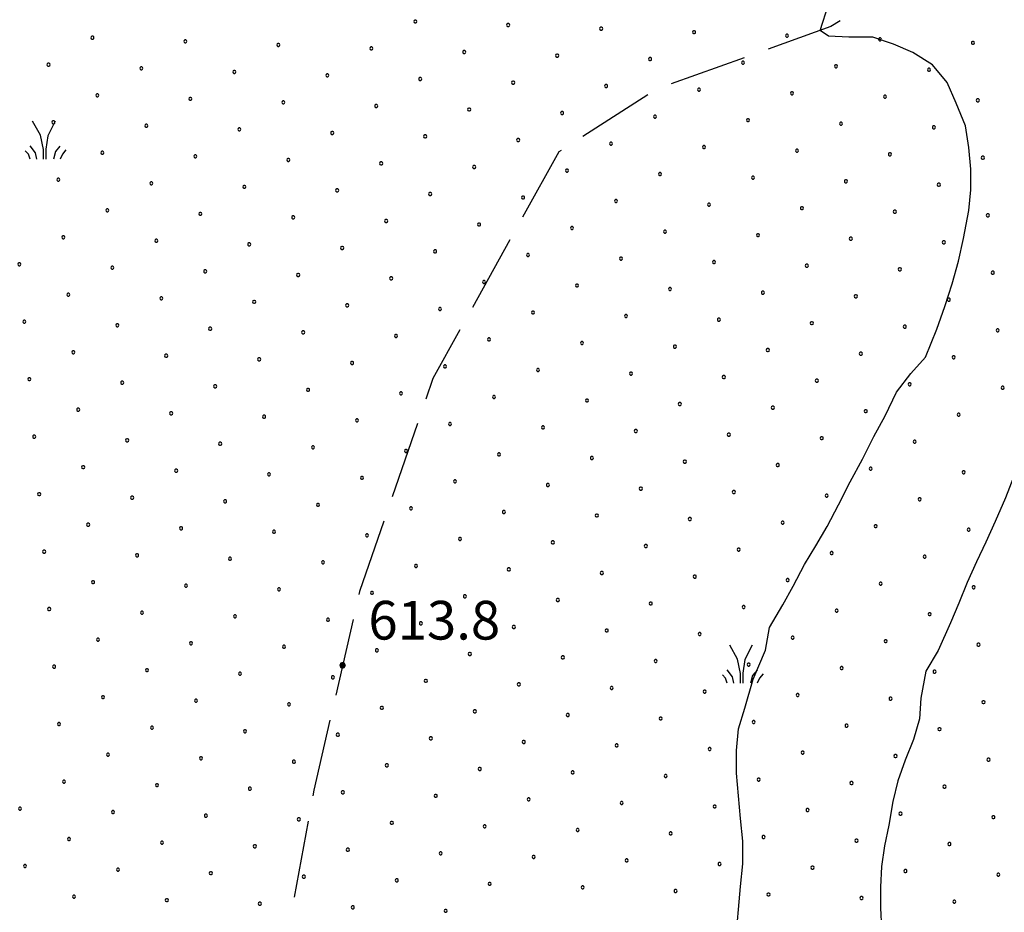
# Model space of a CAD drawing. Extents: x 2597731 to 2602555, y 4455316 to 4458774.
# Drawn here: x 2598665 to 2598856, y 4457113 to 4457286 of the extents above; entities that cross this region are included whole.
import ezdxf

# ---------------------------------------------------------------- set-up
doc = ezdxf.new("R2010")
doc.units = 0
doc.header["$LTSCALE"] = 5
doc.header["$MEASUREMENT"] = 0
doc.linetypes.add('103', pattern=[4, 3, -1])
for name, color, linetype in [('10300000', 4, '103'), ('72900000', 1, 'Continuous'), ('80200000', 1, 'Continuous'), ('80400000', 1, 'Continuous'), ('A0140000', 2, 'Continuous'), ('C7140000', 1, 'Continuous')]:
    doc.layers.add(name, color=color, linetype=linetype)
doc.styles.get("Standard").update_dxf_attribs({"font": 'romans.shx'})

# ---------------------------------------------------------------- blocks, each defined once
blk = doc.blocks.new('MACCHIA')
at = {"linetype": 'Continuous'}
for p, q in [((-0.163, 0.941), (-0.469, 1.482)), ((0.404, 1.488), (0.123, 0.925)), ((-0.053, 0.384), (-0.163, 0.941)), ((0.123, 0.925), (0.039, 0.406)), ((-0.363, 0.258), (-0.563, 0.529)), ((-0.047, 0.014), (-0.053, 0.384)), ((0.039, 0.406), (0.044, 0.018)), ((0.589, 0.52), (0.419, 0.308)), ((-0.628, 0.204), (-0.755, 0.34)), ((-0.563, 0.014), (-0.628, 0.204)), ((-0.305, 0.014), (-0.363, 0.258)), ((0.419, 0.308), (0.34, 0.018)), ((0.685, 0.209), (0.599, 0.018)), ((0.822, 0.373), (0.685, 0.209))]:
    blk.add_line(p, q, dxfattribs=at)
blk = doc.blocks.new('CERCHIO5')
at = {"linetype": 'Continuous'}
for p, q in [((-0.196, 0.064), (-0.206, 0.001)), ((-0.206, 0.001), (-0.196, -0.062)), ((-0.003, -0.202), (-0.206, 0.001)), ((-0.206, 0.001), (-0.003, 0.001)), ((-0.196, -0.062), (0.022, 0.2)), ((-0.168, 0.12), (-0.196, 0.064)), ((0.162, -0.118), (-0.196, 0.064)), ((-0.196, 0.064), (0.19, -0.062)), ((-0.183, 0.032), (-0.184, 0.013)), ((-0.184, 0.013), (-0.184, -0.047)), ((-0.18, 0.058), (-0.183, 0.032)), ((-0.167, 0.093), (-0.182, 0.091)), ((-0.182, 0.091), (-0.092, 0.063)), ((-0.152, 0.092), (-0.18, 0.058)), ((-0.158, 0.051), (-0.172, 0.001)), ((-0.172, 0.001), (-0.165, -0.077)), ((-0.168, -0.118), (0.094, 0.177)), ((-0.123, 0.166), (-0.168, 0.12)), ((0.19, -0.062), (-0.168, 0.12)), ((-0.168, 0.12), (0, 0)), ((0, 0), (-0.168, -0.118)), ((-0.152, 0.092), (-0.167, 0.093)), ((-0.166, 0.023), (-0.083, 0.112)), ((-0.122, -0.02), (-0.166, 0.023)), ((-0.072, 0.156), (-0.158, 0.051)), ((-0.138, 0.053), (-0.158, -0.016)), ((-0.142, 0.108), (-0.152, 0.092)), ((-0.126, 0.022), (-0.152, 0.092)), ((-0.127, 0.089), (-0.145, 0)), ((-0.145, 0), (-0.12, -0.069)), ((-0.092, 0.063), (-0.144, 0.144)), ((-0.144, 0.144), (-0.002, 0.069)), ((-0.105, 0.116), (-0.142, 0.108)), ((-0.076, 0.082), (-0.138, 0.053)), ((-0.072, 0.156), (-0.127, 0.089)), ((-0.127, 0.089), (-0.123, 0.112)), ((-0.11, -0.009), (-0.127, 0.089)), ((-0.091, -0.032), (-0.126, 0.022)), ((-0.066, 0.194), (-0.123, 0.166)), ((0.06, 0.194), (-0.123, -0.164)), ((-0.123, -0.164), (-0.066, 0.194)), ((-0.003, -0.202), (-0.123, 0.166)), ((-0.123, 0.166), (0.162, -0.118)), ((-0.123, 0.112), (-0.114, 0.138)), ((-0.084, 0.048), (-0.122, -0.02)), ((-0.114, 0.138), (-0.098, 0.178)), ((-0.072, 0.156), (-0.105, 0.116)), ((-0.098, 0.178), (-0.082, 0.172)), ((-0.022, 0.154), (-0.084, 0.048)), ((-0.083, 0.112), (0.009, 0.101)), ((-0.082, 0.172), (-0.032, 0.175)), ((-0.05, 0.134), (-0.076, 0.082)), ((0.022, 0.2), (-0.072, 0.156)), ((-0.032, 0.175), (-0.072, 0.156)), ((-0.003, 0.152), (-0.072, 0.156)), ((-0.051, 0.061), (-0.07, -0.008)), ((-0.068, -0.179), (0.035, 0.008)), ((-0.003, 0.204), (-0.066, 0.194)), ((-0.066, 0.194), (0.116, -0.164)), ((0.012, 0.149), (-0.051, 0.112)), ((-0.051, 0.112), (-0.051, 0.061)), ((-0.016, 0.097), (-0.051, 0.061)), ((-0.051, 0.061), (-0.016, 0.097)), ((-0.04, 0.124), (-0.05, 0.134)), ((-0.032, 0.175), (-0.04, 0.124)), ((0.01, 0.186), (-0.032, 0.175)), ((0, 0.174), (-0.032, 0.175)), ((-0.032, 0.175), (0.012, 0.149)), ((0.006, 0.054), (-0.026, -0.018)), ((0.061, 0.125), (-0.022, 0.154)), ((-0.016, 0.097), (0.034, 0.11)), ((0.065, 0.085), (-0.016, 0.097)), ((-0.003, 0.001), (-0.003, 0.204)), ((0.06, 0.194), (-0.003, 0.204)), ((-0.003, 0.001), (0.06, 0.194)), ((0.116, 0.166), (-0.003, -0.202)), ((0.058, 0.137), (-0.003, 0.152)), ((-0.003, 0.001), (0.197, 0.001)), ((-0.003, 0.001), (-0.003, -0.202)), ((-0.002, 0.069), (0.042, 0.197)), ((0.042, 0.16), (0, 0.174)), ((0.072, 0.053), (0.002, -0.036)), ((0.067, 0.043), (0.006, 0.054)), ((0.009, 0.101), (0.072, 0.053)), ((0.034, 0.11), (0.01, 0.186)), ((0.026, -0.083), (0.079, 0.072)), ((0.147, 0.135), (0.033, 0.066)), ((0.033, 0.066), (0.19, 0.064)), ((0.034, 0.11), (0.093, 0.094)), ((0.074, -0.087), (0.034, 0.11)), ((0.035, 0.008), (0.147, 0.135)), ((0.094, 0.177), (0.038, -0.196)), ((0.042, 0.197), (0.067, 0.101)), ((0.107, 0.137), (0.042, 0.16)), ((0.051, -0.062), (0.106, 0.031)), ((0.118, 0.117), (0.058, 0.137)), ((0.116, 0.166), (0.06, 0.194)), ((0.06, -0.192), (0.116, 0.166)), ((0.162, 0.12), (0.06, -0.192)), ((0.079, 0.072), (0.061, 0.125)), ((0.119, 0.036), (0.065, 0.085)), ((0.065, -0.017), (0.067, 0.043)), ((0.067, 0.101), (0.08, 0.184)), ((0.08, 0.184), (0.195, -0.034)), ((0.093, 0.094), (0.124, 0.053)), ((0.14, 0.07), (0.097, -0.076)), ((0.106, 0.031), (0.14, 0.105)), ((0.158, 0.109), (0.107, 0.137)), ((0.162, 0.12), (0.116, 0.166)), ((0.116, -0.164), (0.162, 0.12)), ((0.116, -0.06), (0.119, 0.036)), ((0.156, 0.064), (0.118, 0.117)), ((0.124, 0.053), (0.124, 0.053)), ((0.124, 0.053), (0.128, -0.03)), ((0.131, -0.07), (0.156, 0.001)), ((0.14, 0.105), (0.14, 0.07)), ((0.162, 0.044), (0.156, 0.064)), ((0.156, 0.001), (0.162, 0.044)), ((0.174, 0.064), (0.158, 0.109)), ((0.19, 0.064), (0.162, 0.12)), ((0.19, 0.064), (0.173, -0.096)), ((0.182, -0.008), (0.174, 0.064)), ((0.2, 0.001), (0.19, 0.064)), ((0.19, -0.062), (0.2, 0.001)), ((-0.196, -0.062), (-0.168, -0.118)), ((0.173, -0.096), (-0.196, -0.062)), ((-0.184, -0.047), (-0.165, -0.099)), ((-0.168, -0.118), (-0.123, -0.164)), ((-0.165, -0.077), (-0.13, -0.127)), ((-0.165, -0.099), (-0.12, -0.15)), ((-0.158, -0.016), (-0.117, -0.042)), ((-0.15, -0.04), (-0.156, -0.11)), ((-0.156, -0.11), (-0.106, -0.134)), ((-0.122, -0.02), (-0.15, -0.04)), ((-0.13, -0.127), (-0.06, -0.146)), ((-0.125, -0.057), (-0.108, -0.025)), ((-0.101, -0.082), (-0.125, -0.057)), ((-0.123, -0.164), (-0.066, -0.192)), ((-0.108, -0.025), (-0.122, -0.02)), ((-0.12, -0.069), (-0.087, -0.093)), ((-0.12, -0.15), (-0.06, -0.163)), ((-0.117, -0.042), (-0.078, -0.017)), ((-0.101, -0.082), (-0.11, -0.009)), ((-0.106, -0.134), (-0.093, -0.156)), ((-0.003, -0.094), (-0.101, -0.082)), ((-0.083, -0.14), (-0.101, -0.082)), ((-0.064, -0.045), (-0.097, -0.097)), ((-0.097, -0.097), (0.026, -0.134)), ((-0.093, -0.156), (-0.091, -0.18)), ((-0.054, -0.075), (-0.091, -0.032)), ((-0.091, -0.18), (-0.054, -0.075)), ((-0.087, -0.093), (-0.028, -0.126)), ((-0.034, -0.151), (-0.083, -0.14)), ((-0.07, -0.008), (-0.042, -0.049)), ((0.038, -0.196), (-0.068, -0.179)), ((-0.066, -0.192), (-0.003, -0.202)), ((0.097, -0.076), (-0.064, -0.045)), ((-0.06, -0.146), (0.011, -0.159)), ((-0.06, -0.163), (-0.032, -0.185)), ((0.002, -0.036), (-0.054, -0.075)), ((0.051, -0.062), (-0.054, -0.075)), ((-0.054, -0.075), (0.051, -0.062)), ((-0.054, -0.075), (-0.049, -0.182)), ((-0.049, -0.182), (0.026, -0.083)), ((-0.042, -0.049), (0.014, -0.064)), ((0.048, -0.128), (-0.034, -0.151)), ((-0.032, -0.185), (0.04, -0.182)), ((-0.028, -0.126), (0.048, -0.128)), ((-0.026, -0.018), (0.022, -0.048)), ((0.136, -0.106), (-0.003, -0.094)), ((-0.003, -0.202), (0.06, -0.192)), ((0.011, -0.159), (0.044, -0.153)), ((0.014, -0.064), (0.048, -0.061)), ((0.022, -0.048), (0.075, -0.075)), ((0.026, -0.134), (0.074, -0.087)), ((0.128, -0.03), (0.035, -0.054)), ((0.035, -0.054), (0.048, -0.128)), ((0.04, -0.182), (0.062, -0.176)), ((0.044, -0.153), (0.098, -0.127)), ((0.048, -0.061), (0.065, -0.017)), ((0.048, -0.128), (0.107, -0.112)), ((0.128, -0.03), (0.051, -0.062)), ((0.06, -0.192), (0.116, -0.164)), ((0.062, -0.176), (0.095, -0.16)), ((0.075, -0.075), (0.152, -0.078)), ((0.095, -0.16), (0.119, -0.147)), ((0.098, -0.127), (0.131, -0.07)), ((0.107, -0.112), (0.116, -0.06)), ((0.116, -0.164), (0.162, -0.118)), ((0.119, -0.147), (0.136, -0.106)), ((0.195, -0.034), (0.128, -0.03)), ((0.152, -0.078), (0.175, -0.074)), ((0.162, -0.118), (0.19, -0.062)), ((0.175, -0.074), (0.182, -0.008))]:
    blk.add_line(p, q, dxfattribs=at)
blk = doc.blocks.new('PALLINO1')
at = {"linetype": 'Continuous'}
for p, q in [((-0.121, 0.088), (-0.15, 0)), ((-0.15, 0), (-0.121, -0.088)), ((-0.046, 0.143), (-0.121, 0.088)), ((0.046, 0.143), (-0.046, 0.143)), ((0.121, 0.088), (0.046, 0.143)), ((0.15, 0), (0.121, 0.088)), ((0.121, -0.088), (0.15, 0)), ((-0.121, -0.088), (-0.046, -0.143)), ((-0.046, -0.143), (0.046, -0.143)), ((0.046, -0.143), (0.121, -0.088))]:
    blk.add_line(p, q, dxfattribs=at)
blk = doc.blocks.new('CAMP_BB80D7DD')
at = {"layer": 'C7140000', "linetype": 'Continuous', "xscale": 2, "yscale": 2, "zscale": 2}
for p in [(2598741.855, 4457285.832), (2598759.869, 4457285.143), (2598777.884, 4457284.454), (2598795.898, 4457283.765), (2598813.913, 4457283.076), (2598679.284, 4457282.674), (2598697.299, 4457281.985), (2598715.314, 4457281.296), (2598831.927, 4457282.387), (2598849.942, 4457281.699), (2598733.328, 4457280.607), (2598751.343, 4457279.918), (2598769.357, 4457279.229), (2598670.758, 4457277.449), (2598787.372, 4457278.54), (2598805.386, 4457277.851), (2598688.773, 4457276.76), (2598706.787, 4457276.071), (2598724.802, 4457275.382), (2598823.401, 4457277.162), (2598841.416, 4457276.474), (2598742.816, 4457274.693), (2598760.831, 4457274.004), (2598778.845, 4457273.315), (2598796.86, 4457272.626), (2598814.875, 4457271.937), (2598680.246, 4457271.535), (2598698.261, 4457270.846), (2598716.275, 4457270.157), (2598832.889, 4457271.249), (2598850.904, 4457270.56), (2598734.29, 4457269.468), (2598752.304, 4457268.779), (2598770.319, 4457268.09), (2598671.72, 4457266.31), (2598788.334, 4457267.401), (2598806.348, 4457266.712), (2598824.363, 4457266.024), (2598689.734, 4457265.621), (2598707.749, 4457264.932), (2598725.763, 4457264.243), (2598842.377, 4457265.335), (2598743.778, 4457263.554), (2598761.793, 4457262.865), (2598779.807, 4457262.176), (2598681.208, 4457260.396), (2598797.822, 4457261.487), (2598815.836, 4457260.799), (2598833.851, 4457260.11), (2598699.223, 4457259.707), (2598717.237, 4457259.018), (2598735.252, 4457258.329), (2598851.866, 4457259.421), (2598753.266, 4457257.64), (2598771.281, 4457256.951), (2598672.682, 4457255.171), (2598690.696, 4457254.482), (2598789.295, 4457256.262), (2598807.31, 4457255.574), (2598825.325, 4457254.885), (2598708.711, 4457253.793), (2598726.725, 4457253.104), (2598843.339, 4457254.196), (2598744.74, 4457252.415), (2598762.754, 4457251.726), (2598780.769, 4457251.038), (2598682.17, 4457249.257), (2598798.784, 4457250.349), (2598816.798, 4457249.66), (2598834.813, 4457248.971), (2598700.184, 4457248.568), (2598718.199, 4457247.879), (2598736.213, 4457247.19), (2598852.827, 4457248.282), (2598754.228, 4457246.501), (2598772.243, 4457245.813), (2598790.257, 4457245.124), (2598673.643, 4457244.032), (2598691.658, 4457243.343), (2598808.272, 4457244.435), (2598826.286, 4457243.746), (2598844.301, 4457243.057), (2598709.672, 4457242.654), (2598727.687, 4457241.965), (2598745.702, 4457241.276), (2598763.716, 4457240.588), (2598781.731, 4457239.899), (2598799.745, 4457239.21), (2598665.117, 4457238.807), (2598683.131, 4457238.118), (2598701.146, 4457237.429), (2598817.76, 4457238.521), (2598835.775, 4457237.832), (2598719.161, 4457236.74), (2598737.175, 4457236.051), (2598755.19, 4457235.363), (2598853.789, 4457237.143), (2598773.204, 4457234.674), (2598791.219, 4457233.985), (2598674.605, 4457232.893), (2598692.62, 4457232.204), (2598710.634, 4457231.515), (2598809.234, 4457233.296), (2598827.248, 4457232.607), (2598845.263, 4457231.918), (2598728.649, 4457230.826), (2598746.663, 4457230.138), (2598666.079, 4457227.668), (2598764.678, 4457229.449), (2598782.693, 4457228.76), (2598800.707, 4457228.071), (2598684.093, 4457226.979), (2598702.108, 4457226.29), (2598818.722, 4457227.382), (2598836.736, 4457226.693), (2598854.751, 4457226.004), (2598720.122, 4457225.602), (2598738.137, 4457224.913), (2598756.152, 4457224.224), (2598774.166, 4457223.535), (2598792.181, 4457222.846), (2598810.195, 4457222.157), (2598675.567, 4457221.754), (2598693.581, 4457221.065), (2598711.596, 4457220.377), (2598828.21, 4457221.468), (2598846.225, 4457220.779), (2598729.611, 4457219.688), (2598747.625, 4457218.999), (2598765.64, 4457218.31), (2598667.04, 4457216.529), (2598783.654, 4457217.621), (2598801.669, 4457216.932), (2598819.684, 4457216.243), (2598685.055, 4457215.84), (2598703.07, 4457215.152), (2598721.084, 4457214.463), (2598837.698, 4457215.554), (2598855.713, 4457214.865), (2598739.099, 4457213.774), (2598757.113, 4457213.085), (2598775.128, 4457212.396), (2598676.529, 4457210.615), (2598793.143, 4457211.707), (2598811.157, 4457211.018), (2598694.543, 4457209.927), (2598712.558, 4457209.238), (2598829.172, 4457210.329), (2598847.186, 4457209.64), (2598730.572, 4457208.549), (2598748.587, 4457207.86), (2598766.602, 4457207.171), (2598668.002, 4457205.39), (2598784.616, 4457206.482), (2598802.631, 4457205.793), (2598820.645, 4457205.104), (2598686.017, 4457204.702), (2598704.031, 4457204.013), (2598722.046, 4457203.324), (2598838.66, 4457204.415), (2598740.061, 4457202.635), (2598758.075, 4457201.946), (2598776.09, 4457201.257), (2598677.49, 4457199.477), (2598794.104, 4457200.568), (2598812.119, 4457199.879), (2598830.134, 4457199.19), (2598695.505, 4457198.788), (2598713.52, 4457198.099), (2598731.534, 4457197.41), (2598848.148, 4457198.501), (2598749.549, 4457196.721), (2598767.563, 4457196.032), (2598785.578, 4457195.343), (2598668.964, 4457194.252), (2598686.979, 4457193.563), (2598803.593, 4457194.654), (2598821.607, 4457193.965), (2598704.993, 4457192.874), (2598723.008, 4457192.185), (2598741.022, 4457191.496), (2598839.622, 4457193.276), (2598759.037, 4457190.807), (2598777.052, 4457190.118), (2598678.452, 4457188.338), (2598696.467, 4457187.649), (2598795.066, 4457189.429), (2598813.081, 4457188.74), (2598831.095, 4457188.051), (2598714.481, 4457186.96), (2598732.496, 4457186.271), (2598849.11, 4457187.362), (2598750.511, 4457185.582), (2598768.525, 4457184.893), (2598786.54, 4457184.204), (2598669.926, 4457183.113), (2598687.94, 4457182.424), (2598804.554, 4457183.515), (2598822.569, 4457182.826), (2598840.584, 4457182.137), (2598705.955, 4457181.735), (2598723.97, 4457181.046), (2598741.984, 4457180.357), (2598759.999, 4457179.668), (2598778.013, 4457178.979), (2598796.028, 4457178.29), (2598679.414, 4457177.199), (2598697.429, 4457176.51), (2598814.043, 4457177.601), (2598832.057, 4457176.912), (2598850.072, 4457176.223), (2598715.443, 4457175.821), (2598733.458, 4457175.132), (2598751.472, 4457174.443), (2598769.487, 4457173.754), (2598787.502, 4457173.065), (2598805.516, 4457172.376), (2598670.888, 4457171.974), (2598688.902, 4457171.285), (2598706.917, 4457170.596), (2598823.531, 4457171.687), (2598841.545, 4457170.998), (2598724.931, 4457169.907), (2598742.946, 4457169.218), (2598760.961, 4457168.529), (2598778.975, 4457167.84), (2598796.99, 4457167.151), (2598680.376, 4457166.06), (2598698.39, 4457165.371), (2598716.405, 4457164.682), (2598815.004, 4457166.462), (2598833.019, 4457165.773), (2598851.033, 4457165.085), (2598734.42, 4457163.993), (2598752.434, 4457163.304), (2598770.449, 4457162.615), (2598788.463, 4457161.926), (2598806.478, 4457161.237), (2598671.849, 4457160.835), (2598689.864, 4457160.146), (2598707.879, 4457159.457), (2598824.492, 4457160.549), (2598842.507, 4457159.86), (2598725.893, 4457158.768), (2598743.908, 4457158.079), (2598761.922, 4457157.39), (2598779.937, 4457156.701), (2598797.952, 4457156.012), (2598815.966, 4457155.324), (2598681.338, 4457154.921), (2598699.352, 4457154.232), (2598717.367, 4457153.543), (2598833.981, 4457154.635), (2598851.995, 4457153.946), (2598735.381, 4457152.854), (2598753.396, 4457152.165), (2598771.411, 4457151.476), (2598672.811, 4457149.696), (2598789.425, 4457150.787), (2598807.44, 4457150.099), (2598825.454, 4457149.41), (2598690.826, 4457149.007), (2598708.84, 4457148.318), (2598726.855, 4457147.629), (2598843.469, 4457148.721), (2598744.87, 4457146.94), (2598762.884, 4457146.251), (2598682.299, 4457143.782), (2598780.899, 4457145.562), (2598798.913, 4457144.874), (2598816.928, 4457144.185), (2598700.314, 4457143.093), (2598718.329, 4457142.404), (2598834.942, 4457143.496), (2598852.957, 4457142.807), (2598736.343, 4457141.715), (2598754.358, 4457141.026), (2598772.372, 4457140.337), (2598673.773, 4457138.557), (2598790.387, 4457139.649), (2598808.401, 4457138.96), (2598826.416, 4457138.271), (2598691.788, 4457137.868), (2598709.802, 4457137.179), (2598727.817, 4457136.49), (2598844.431, 4457137.582), (2598745.831, 4457135.801), (2598763.846, 4457135.113), (2598781.86, 4457134.424), (2598665.247, 4457133.332), (2598683.261, 4457132.643), (2598799.875, 4457133.735), (2598817.89, 4457133.046), (2598835.904, 4457132.357), (2598701.276, 4457131.954), (2598719.29, 4457131.265), (2598737.305, 4457130.576), (2598853.919, 4457131.668), (2598755.319, 4457129.888), (2598773.334, 4457129.199), (2598791.349, 4457128.51), (2598674.735, 4457127.418), (2598692.749, 4457126.729), (2598809.363, 4457127.821), (2598827.378, 4457127.132), (2598710.764, 4457126.04), (2598728.779, 4457125.351), (2598746.793, 4457124.663), (2598845.392, 4457126.443), (2598764.808, 4457123.974), (2598782.822, 4457123.285), (2598666.208, 4457122.193), (2598684.223, 4457121.504), (2598702.238, 4457120.815), (2598800.837, 4457122.596), (2598818.851, 4457121.907), (2598836.866, 4457121.218), (2598720.252, 4457120.126), (2598738.267, 4457119.438), (2598854.881, 4457120.529), (2598756.281, 4457118.749), (2598774.296, 4457118.06), (2598792.31, 4457117.371), (2598675.697, 4457116.279), (2598693.711, 4457115.59), (2598810.325, 4457116.682), (2598828.34, 4457115.993), (2598846.354, 4457115.304), (2598711.726, 4457114.901), (2598729.74, 4457114.213), (2598747.755, 4457113.524)]:
    blk.add_blockref('PALLINO1', p, dxfattribs=at)

msp = doc.modelspace()

# ---------------------------------------------------------------- linework, layer by layer
at = {"layer": '10300000', "linetype": '103', "flags": 128}
msp.add_lwpolyline([(2599291.56, 4457813.04), (2599277.11, 4457815.8), (2599269.7, 4457845.55), (2599257.56, 4457880.71), (2599250.81, 4457893.56), (2599233.92, 4457901.68), (2599197.41, 4457897.66), (2599156.84, 4457886.88), (2599150.74, 4457872.01), (2599140.59, 4457855.12), (2599105.42, 4457828.78), (2599079.03, 4457803.79), (2599059.4, 4457776.09), (2599043.83, 4457748.39), (2599034.35, 4457726.09), (2599023.51, 4457694.33), (2599017.41, 4457674.05), (2599014.01, 4457651.75), (2599014.67, 4457636.88), (2599014.67, 4457629.44), (2598996.4, 4457619.31), (2598980.85, 4457612.57), (2598964.62, 4457603.12), (2598958.53, 4457595.01), (2598958.52, 4457580.81), (2598963.24, 4457568.64), (2598951.72, 4457532.82), (2598938.18, 4457511.2), (2598923.97, 4457490.93), (2598917.18, 4457458.49), (2598919.18, 4457426.72), (2598921.87, 4457407.11), (2598923.21, 4457392.92), (2598923.87, 4457376.01), (2598918.45, 4457364.53), (2598911, 4457344.93), (2598904.23, 4457331.42), (2598890.02, 4457317.91), (2598876.5, 4457313.86), (2598854.86, 4457305.09), (2598822.39, 4457284.84), (2598788.58, 4457272.7), (2598769.65, 4457260.55), (2598745.27, 4457216.63), (2598731.04, 4457175.4), (2598722.22, 4457136.88), (2598716.11, 4457103.76), (2598710.69, 4457082.81), (2598708.62, 4457042.93), (2598700.49, 4457013.19), (2598688.3, 4456988.86), (2598681.52, 4456971.97), (2598675.41, 4456932.77), (2598672.01, 4456910.46), (2598678.75, 4456884.77), (2598702.39, 4456867.85), (2598755.1, 4456843.47), (2598801.73, 4456821.12), (2598820.65, 4456813.67), (2598866.61, 4456806.87), (2598924.72, 4456774.37), (2598961.21, 4456762.85), (2599015.95, 4456739.15), (2599038.25, 4456732.37), (2599047.03, 4456722.22), (2599049.25, 4456705.88)], dxfattribs=at)
at = {"layer": '80200000', "linetype": 'Continuous', "flags": 128}
for points in [[(2598804.12, 4457109.41), (2598804.52, 4457113.81), (2598804.92, 4457118.21), (2598805.32, 4457122.61), (2598805.32, 4457127.01), (2598804.92, 4457131.41), (2598804.52, 4457135.81), (2598804.12, 4457140.21), (2598804.12, 4457144.61), (2598804.52, 4457148.81), (2598805.72, 4457152.81), (2598807.32, 4457158.41), (2598809.72, 4457164.01), (2598810.52, 4457168.41), (2598813.12, 4457172.81), (2598815.12, 4457176.41), (2598817.32, 4457180.61), (2598819.52, 4457184.21), (2598821.72, 4457188.01), (2598823.92, 4457192.21), (2598826.12, 4457196.61), (2598828.52, 4457201.01), (2598830.72, 4457205.41), (2598832.92, 4457209.41), (2598835.12, 4457214.01), (2598837.92, 4457217.61), (2598840.72, 4457220.81), (2598842.92, 4457226.21), (2598844.52, 4457230.61), (2598845.92, 4457235.01), (2598847.12, 4457239.41), (2598848.12, 4457243.81), (2598849.12, 4457249.21), (2598849.52, 4457253.21), (2598849.52, 4457257.21), (2598849.12, 4457261.41), (2598848.52, 4457265.61), (2598846.72, 4457270.01), (2598844.92, 4457274.01), (2598842.12, 4457277.41), (2598838.32, 4457279.81), (2598834.52, 4457281.41), (2598830.52, 4457282.81), (2598825.92, 4457282.81), (2598821.92, 4457283.01), (2598820.34, 4457284.1), (2598821.94, 4457289.1)], [(2598858.31, 4457199.05), (2598857.83, 4457197.53), (2598856.23, 4457193.53), (2598854.23, 4457188.93), (2598852.42, 4457184.93), (2598850.62, 4457181.13), (2598848.83, 4457177.13), (2598847.23, 4457173.13), (2598845.62, 4457169.33), (2598843.23, 4457163.93), (2598840.83, 4457159.93), (2598839.83, 4457154.73), (2598839.62, 4457150.73), (2598838.42, 4457146.73), (2598836.83, 4457142.73), (2598835.42, 4457138.73), (2598834.42, 4457134.73), (2598833.62, 4457130.13), (2598832.83, 4457126.13), (2598832.23, 4457122.13), (2598832.02, 4457118.13), (2598832.02, 4457114.13), (2598832.23, 4457110.13)]]:
    msp.add_lwpolyline(points, dxfattribs=at)

# ---------------------------------------------------------------- block references
at = {"layer": '72900000', "linetype": 'Continuous', "xscale": 5, "yscale": 5, "zscale": 5}
for p in [(2598670.04, 4457259.08), (2598805.15, 4457157.56)]:
    msp.add_blockref('MACCHIA', p, dxfattribs=at)
at = {"layer": '80400000', "linetype": 'Continuous', "xscale": 2.5, "yscale": 2.5, "zscale": 2.5}
msp.add_blockref('CERCHIO5', (2598727.76, 4457161.08), dxfattribs=at)
at = {"layer": 'C7140000', "linetype": 'Continuous', "lineweight": 0}
msp.add_blockref('CAMP_BB80D7DD', (0, 0), dxfattribs=at)

# ---------------------------------------------------------------- texts
at = {"layer": 'A0140000', "linetype": 'Continuous'}
msp.add_text('613.8', height=7.5, dxfattribs=at).set_placement((2598732.76, 4457166.08))

doc.saveas('drawing.dxf')
